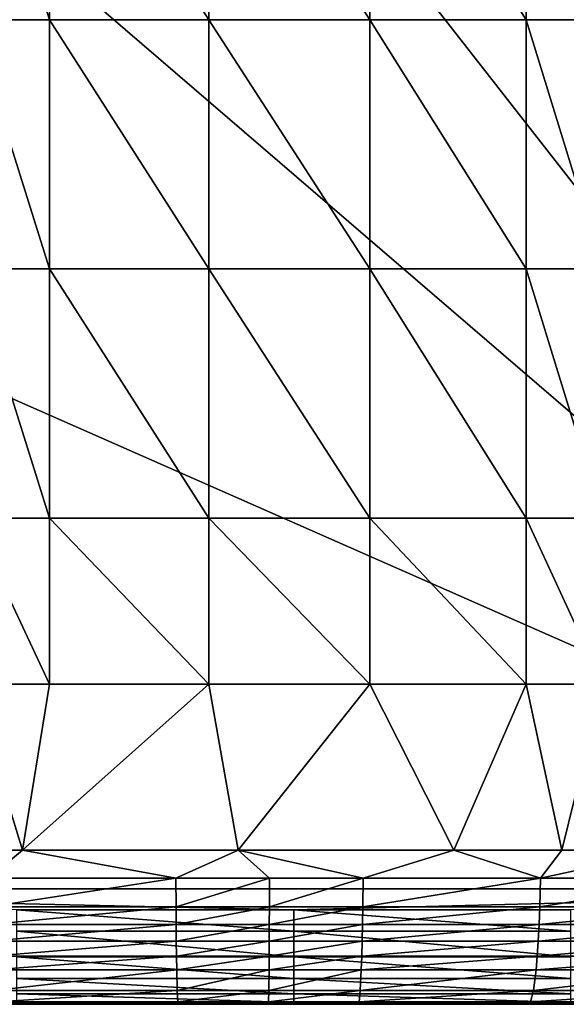
# Model space of a CAD drawing. Units: inches. Extents: x -20.3 to 20.5, y -19.6 to 20.6.
# Drawn here: x -15.3 to -12.5, y -19.6 to -14.6 of the extents above; entities that cross this region are included whole.
import ezdxf

# ---------------------------------------------------------------- set-up
doc = ezdxf.new("R2010")
doc.units = ezdxf.units.IN
doc.header["$MEASUREMENT"] = 0
doc.layers.add('SEAT-BACK', color=5, linetype='Continuous')

msp = doc.modelspace()

# ---------------------------------------------------------------- linework, layer by layer
at = {"layer": 'SEAT-BACK'}
for points in [[(-9.6457, -18.9963, 0.9449), (-18.8976, -7.1572, 0.9449), (-9.6457, 8.5627, 0.9449)], [(-9.6457, -18.9963, 0.9449), (-18.8976, -11.0379, 0.9449), (-18.8976, -7.1572, 0.9449)], [(-9.6457, -18.9963, 0.9449), (-18.8976, -14.9187, 0.9449), (-18.8976, -11.0379, 0.9449)], [(-15.1385, -13.2815, 26.2582), (-15.5371, -13.2815, 26.2245), (-15.1384, -14.5549, 26.2046)], [(-15.1384, -14.5549, 26.2046), (-15.5371, -13.2815, 26.2245), (-15.5371, -14.5549, 26.1717)], [(-14.3237, -13.2815, 26.2897), (-15.1385, -13.2815, 26.2582), (-14.3237, -14.5549, 26.2354)], [(-14.3237, -14.5549, 26.2354), (-15.1385, -13.2815, 26.2582), (-15.1384, -14.5549, 26.2046)], [(-13.5016, -13.2815, 26.2751), (-14.3237, -13.2815, 26.2897), (-13.5016, -14.5549, 26.2211)], [(-13.5016, -14.5549, 26.2211), (-14.3237, -13.2815, 26.2897), (-14.3237, -14.5549, 26.2354)], [(-12.7017, -13.2815, 26.2131), (-13.5016, -13.2815, 26.2751), (-12.7017, -14.5549, 26.1606)], [(-12.7017, -14.5549, 26.1606), (-13.5016, -13.2815, 26.2751), (-13.5016, -14.5549, 26.2211)], [(-12.3106, -13.2815, 26.1631), (-12.7017, -13.2815, 26.2131), (-12.3107, -14.5549, 26.1118)], [(-12.3107, -14.5549, 26.1118), (-12.7017, -13.2815, 26.2131), (-12.7017, -14.5549, 26.1606)], [(-15.1384, -14.5549, 26.2046), (-15.5371, -14.5549, 26.1717), (-15.1384, -15.8283, 26.1223)], [(-15.1384, -15.8283, 26.1223), (-15.5371, -14.5549, 26.1717), (-15.5371, -15.8283, 26.0906)], [(-14.3237, -14.5549, 26.2354), (-15.1384, -14.5549, 26.2046), (-14.3237, -15.8283, 26.152)], [(-14.3237, -15.8283, 26.152), (-15.1384, -14.5549, 26.2046), (-15.1384, -15.8283, 26.1223)], [(-13.5016, -14.5549, 26.2211), (-14.3237, -14.5549, 26.2354), (-13.5016, -15.8283, 26.1382)], [(-13.5016, -15.8283, 26.1382), (-14.3237, -14.5549, 26.2354), (-14.3237, -15.8283, 26.152)], [(-12.7017, -14.5549, 26.1606), (-13.5016, -14.5549, 26.2211), (-12.7017, -15.8283, 26.0799)], [(-12.7017, -15.8283, 26.0799), (-13.5016, -14.5549, 26.2211), (-13.5016, -15.8283, 26.1382)], [(-12.3107, -14.5549, 26.1118), (-12.7017, -14.5549, 26.1606), (-12.3108, -15.8283, 26.0331)], [(-12.3108, -15.8283, 26.0331), (-12.7017, -14.5549, 26.1606), (-12.7017, -15.8283, 26.0799)], [(-18.7008, -18.9963, 0.9449), (-18.8976, -14.9187, 0.9449), (-9.6457, -18.9963, 0.9449)], [(-15.1384, -15.8283, 26.1223), (-15.5371, -15.8283, 26.0906), (-15.1384, -17.1016, 25.9986)], [(-15.1384, -17.1016, 25.9986), (-15.5371, -15.8283, 26.0906), (-15.537, -17.1016, 25.9688)], [(-14.3237, -15.8283, 26.152), (-15.1384, -15.8283, 26.1223), (-14.3237, -17.1016, 26.0267)], [(-14.3237, -17.1016, 26.0267), (-15.1384, -15.8283, 26.1223), (-15.1384, -17.1016, 25.9986)], [(-13.5016, -15.8283, 26.1382), (-14.3237, -15.8283, 26.152), (-13.5016, -17.1016, 26.0136)], [(-13.5016, -17.1016, 26.0136), (-14.3237, -15.8283, 26.152), (-14.3237, -17.1016, 26.0267)], [(-12.7017, -15.8283, 26.0799), (-13.5016, -15.8283, 26.1382), (-12.7017, -17.1016, 25.9587)], [(-12.7017, -17.1016, 25.9587), (-13.5016, -15.8283, 26.1382), (-13.5016, -17.1016, 26.0136)], [(-12.3108, -15.8283, 26.0331), (-12.7017, -15.8283, 26.0799), (-12.3109, -17.1016, 25.9148)], [(-12.3109, -17.1016, 25.9148), (-12.7017, -15.8283, 26.0799), (-12.7017, -17.1016, 25.9587)], [(-15.537, -17.9505, 25.8568), (-15.1384, -17.9505, 25.8849), (-15.537, -17.1016, 25.9688)], [(-15.1384, -17.1016, 25.9986), (-15.537, -17.1016, 25.9688), (-15.1384, -17.9505, 25.8849)], [(-14.3237, -17.1016, 26.0267), (-15.1384, -17.1016, 25.9986), (-14.3237, -17.9505, 25.9115)], [(-14.3237, -17.9505, 25.9115), (-15.1384, -17.1016, 25.9986), (-15.1384, -17.9505, 25.8849)], [(-13.5016, -17.1016, 26.0136), (-14.3237, -17.1016, 26.0267), (-13.5016, -17.9505, 25.8991)], [(-13.5016, -17.9505, 25.8991), (-14.3237, -17.1016, 26.0267), (-14.3237, -17.9505, 25.9115)], [(-12.7017, -17.1016, 25.9587), (-13.5016, -17.1016, 26.0136), (-12.7018, -17.9505, 25.8473)], [(-12.7018, -17.9505, 25.8473), (-13.5016, -17.1016, 26.0136), (-13.5016, -17.9505, 25.8991)], [(-12.311, -17.9505, 25.806), (-12.7017, -17.1016, 25.9587), (-12.7018, -17.9505, 25.8473)], [(-12.3109, -17.1016, 25.9148), (-12.7017, -17.1016, 25.9587), (-12.311, -17.9505, 25.806)], [(-15.537, -17.9505, 25.8568), (-15.8273, -18.7995, 25.6877), (-15.2752, -18.7995, 25.731)], [(-15.2752, -18.7995, 25.731), (-15.1384, -17.9505, 25.8849), (-15.537, -17.9505, 25.8568)], [(-14.1732, -18.7995, 25.7641), (-14.3237, -17.9505, 25.9115), (-15.2752, -18.7995, 25.731)], [(-15.2752, -18.7995, 25.731), (-14.3237, -17.9505, 25.9115), (-15.1384, -17.9505, 25.8849)], [(-14.1732, -18.7995, 25.7641), (-13.5016, -17.9505, 25.8991), (-14.3237, -17.9505, 25.9115)], [(-13.0712, -18.7995, 25.731), (-13.5016, -17.9505, 25.8991), (-14.1732, -18.7995, 25.7641)], [(-13.0712, -18.7995, 25.731), (-12.7018, -17.9505, 25.8473), (-13.5016, -17.9505, 25.8991)], [(-12.5192, -18.7995, 25.6877), (-12.7018, -17.9505, 25.8473), (-13.0712, -18.7995, 25.731)], [(-12.5192, -18.7995, 25.6877), (-12.311, -17.9505, 25.806), (-12.7018, -17.9505, 25.8473)], [(-11.9668, -18.7995, 25.6242), (-12.311, -17.9505, 25.806), (-12.5192, -18.7995, 25.6877)], [(-15.8273, -18.7995, 25.6877), (-15.4491, -18.9427, 25.6775), (-15.2752, -18.7995, 25.731)], [(-15.2752, -18.7995, 25.731), (-15.4491, -18.9427, 25.6775), (-14.4918, -18.9427, 25.7188)], [(-15.2752, -18.7995, 25.731), (-14.4918, -18.9427, 25.7188), (-14.1732, -18.7995, 25.7641)], [(-14.1732, -18.7995, 25.7641), (-14.4918, -18.9427, 25.7188), (-14.014, -18.9427, 25.7208)], [(-14.1732, -18.7995, 25.7641), (-14.014, -18.9427, 25.7208), (-13.5359, -18.9427, 25.7108)], [(-13.5359, -18.9427, 25.7108), (-13.0712, -18.7995, 25.731), (-14.1732, -18.7995, 25.7641)], [(-12.6296, -18.9427, 25.6564), (-13.0712, -18.7995, 25.731), (-13.5359, -18.9427, 25.7108)], [(-12.6296, -18.9427, 25.6564), (-12.5192, -18.7995, 25.6877), (-13.0712, -18.7995, 25.731)], [(-11.7225, -18.9427, 25.5496), (-11.9668, -18.7995, 25.6242), (-12.6296, -18.9427, 25.6564)], [(-12.6296, -18.9427, 25.6564), (-11.9668, -18.7995, 25.6242), (-12.5192, -18.7995, 25.6877)], [(-15.4491, -18.9427, 25.6775), (-15.4464, -19.0893, 25.604), (-14.4918, -18.9427, 25.7188)], [(-14.4918, -18.9427, 25.7188), (-15.4464, -19.0893, 25.604), (-14.4911, -19.0893, 25.6445)], [(-14.4918, -18.9427, 25.7188), (-14.4911, -19.0893, 25.6445), (-14.014, -18.9427, 25.7208)], [(-14.014, -18.9427, 25.7208), (-14.4911, -19.0893, 25.6445), (-14.0143, -19.0893, 25.6464)], [(-13.5359, -18.9427, 25.7108), (-14.014, -18.9427, 25.7208), (-14.0143, -19.0893, 25.6464)], [(-13.5359, -18.9427, 25.7108), (-14.0143, -19.0893, 25.6464), (-13.5372, -19.0893, 25.6366)], [(-13.5359, -18.9427, 25.7108), (-13.5372, -19.0893, 25.6366), (-12.6296, -18.9427, 25.6564)], [(-12.6296, -18.9427, 25.6564), (-13.5372, -19.0893, 25.6366), (-12.6329, -19.0893, 25.5833)], [(-12.6296, -18.9427, 25.6564), (-12.6329, -19.0893, 25.5833), (-11.7225, -18.9427, 25.5496)], [(-11.7225, -18.9427, 25.5496), (-12.6329, -19.0893, 25.5833), (-11.7281, -19.0893, 25.4791)], [(-15.3047, -19.1038, 0.9547), (-18.7008, -18.9963, 0.9449), (-13.89, -19.1038, 0.9547)], [(-18.7008, -18.9963, 0.9449), (-9.6457, -18.9963, 0.9449), (-13.89, -19.1038, 0.9547)], [(-13.89, -19.1038, 0.9547), (-9.6457, -18.9963, 0.9449), (-12.4752, -19.1038, 0.9547)], [(-15.4464, -19.0893, 25.604), (-15.4436, -19.1787, 25.5422), (-14.4911, -19.0893, 25.6445)], [(-14.4911, -19.0893, 25.6445), (-15.4436, -19.1787, 25.5422), (-14.4905, -19.1787, 25.5821)], [(-15.3047, -19.2137, 0.9863), (-15.3047, -19.1038, 0.9547), (-13.89, -19.2137, 0.9863)], [(-13.89, -19.2137, 0.9863), (-15.3047, -19.1038, 0.9547), (-13.89, -19.1038, 0.9547)], [(-14.4911, -19.0893, 25.6445), (-14.4905, -19.1787, 25.5821), (-14.0143, -19.0893, 25.6464)], [(-14.0143, -19.0893, 25.6464), (-14.4905, -19.1787, 25.5821), (-14.0146, -19.1787, 25.584)], [(-13.5372, -19.0893, 25.6366), (-14.0143, -19.0893, 25.6464), (-14.0146, -19.1787, 25.584)], [(-13.5372, -19.0893, 25.6366), (-14.0146, -19.1787, 25.584), (-13.5385, -19.1787, 25.5743)], [(-13.89, -19.2137, 0.9863), (-13.89, -19.1038, 0.9547), (-12.4752, -19.2137, 0.9863)], [(-12.4752, -19.2137, 0.9863), (-13.89, -19.1038, 0.9547), (-12.4752, -19.1038, 0.9547)], [(-13.5372, -19.0893, 25.6366), (-13.5385, -19.1787, 25.5743), (-12.6329, -19.0893, 25.5833)], [(-12.6329, -19.0893, 25.5833), (-13.5385, -19.1787, 25.5743), (-12.6362, -19.1787, 25.5217)], [(-12.6329, -19.0893, 25.5833), (-12.6362, -19.1787, 25.5217), (-11.7281, -19.0893, 25.4791)], [(-11.7281, -19.0893, 25.4791), (-12.6362, -19.1787, 25.5217), (-11.7337, -19.1787, 25.4193)], [(-15.4436, -19.1787, 25.5422), (-15.4401, -19.2636, 25.4692), (-14.4905, -19.1787, 25.5821)], [(-14.4905, -19.1787, 25.5821), (-15.4401, -19.2636, 25.4692), (-14.4897, -19.2636, 25.5085)], [(-13.89, -19.3444, 1.0584), (-15.3047, -19.3444, 1.0584), (-15.3047, -19.2137, 0.9863)], [(-13.89, -19.3444, 1.0584), (-15.3047, -19.2137, 0.9863), (-13.89, -19.2137, 0.9863)], [(-14.4905, -19.1787, 25.5821), (-14.4897, -19.2636, 25.5085), (-14.0146, -19.1787, 25.584)], [(-14.0146, -19.1787, 25.584), (-14.4897, -19.2636, 25.5085), (-14.015, -19.2636, 25.5104)], [(-13.5385, -19.1787, 25.5743), (-14.0146, -19.1787, 25.584), (-14.015, -19.2636, 25.5104)], [(-13.5385, -19.1787, 25.5743), (-14.015, -19.2636, 25.5104), (-13.5402, -19.2636, 25.5008)], [(-13.89, -19.2137, 0.9863), (-12.4752, -19.2137, 0.9863), (-12.4752, -19.3444, 1.0584)], [(-13.89, -19.2137, 0.9863), (-12.4752, -19.3444, 1.0584), (-13.89, -19.3444, 1.0584)], [(-13.5385, -19.1787, 25.5743), (-13.5402, -19.2636, 25.5008), (-12.6362, -19.1787, 25.5217)], [(-12.6362, -19.1787, 25.5217), (-13.5402, -19.2636, 25.5008), (-12.6405, -19.2636, 25.4491)], [(-12.6362, -19.1787, 25.5217), (-12.6405, -19.2636, 25.4491), (-11.7337, -19.1787, 25.4193)], [(-11.7337, -19.1787, 25.4193), (-12.6405, -19.2636, 25.4491), (-11.7409, -19.2636, 25.3483)], [(-15.4401, -19.2636, 25.4692), (-15.4359, -19.3416, 25.3866), (-14.4897, -19.2636, 25.5085)], [(-14.4897, -19.2636, 25.5085), (-15.4359, -19.3416, 25.3866), (-14.4887, -19.3416, 25.4254)], [(-14.4897, -19.2636, 25.5085), (-14.4887, -19.3416, 25.4254), (-14.015, -19.2636, 25.5104)], [(-14.015, -19.2636, 25.5104), (-14.4887, -19.3416, 25.4254), (-14.0155, -19.3416, 25.4273)], [(-13.5402, -19.2636, 25.5008), (-14.015, -19.2636, 25.5104), (-14.0155, -19.3416, 25.4273)], [(-13.5402, -19.2636, 25.5008), (-14.0155, -19.3416, 25.4273), (-13.5422, -19.3416, 25.4179)], [(-13.5402, -19.2636, 25.5008), (-13.5422, -19.3416, 25.4179), (-12.6405, -19.2636, 25.4491)], [(-12.6405, -19.2636, 25.4491), (-13.5422, -19.3416, 25.4179), (-12.6457, -19.3416, 25.3668)], [(-12.6405, -19.2636, 25.4491), (-12.6457, -19.3416, 25.3668), (-11.7409, -19.2636, 25.3483)], [(-11.7409, -19.2636, 25.3483), (-12.6457, -19.3416, 25.3668), (-11.7496, -19.3416, 25.2678)], [(-15.4359, -19.3416, 25.3866), (-15.4311, -19.4108, 25.2966), (-14.4887, -19.3416, 25.4254)], [(-14.4887, -19.3416, 25.4254), (-15.4311, -19.4108, 25.2966), (-14.4875, -19.4108, 25.3349)], [(-13.89, -19.3444, 1.0584), (-13.89, -19.4548, 1.1632), (-15.3047, -19.3444, 1.0584)], [(-15.3047, -19.3444, 1.0584), (-13.89, -19.4548, 1.1632), (-15.3047, -19.4548, 1.1632)], [(-14.4887, -19.3416, 25.4254), (-14.4875, -19.4108, 25.3349), (-14.0155, -19.3416, 25.4273)], [(-14.0155, -19.3416, 25.4273), (-14.4875, -19.4108, 25.3349), (-14.0161, -19.4108, 25.3368)], [(-13.5422, -19.3416, 25.4179), (-14.0155, -19.3416, 25.4273), (-14.0161, -19.4108, 25.3368)], [(-13.5422, -19.3416, 25.4179), (-14.0161, -19.4108, 25.3368), (-13.5446, -19.4108, 25.3274)], [(-12.4752, -19.4548, 1.1632), (-13.89, -19.4548, 1.1632), (-13.89, -19.3444, 1.0584)], [(-12.4752, -19.3444, 1.0584), (-12.4752, -19.4548, 1.1632), (-13.89, -19.3444, 1.0584)], [(-13.5422, -19.3416, 25.4179), (-13.5446, -19.4108, 25.3274), (-12.6457, -19.3416, 25.3668)], [(-12.6457, -19.3416, 25.3668), (-13.5446, -19.4108, 25.3274), (-12.6517, -19.4108, 25.2771)], [(-12.6457, -19.3416, 25.3668), (-12.6517, -19.4108, 25.2771), (-11.7496, -19.3416, 25.2678)], [(-11.7496, -19.3416, 25.2678), (-12.6517, -19.4108, 25.2771), (-11.7596, -19.4108, 25.1796)], [(-15.4311, -19.4108, 25.2966), (-15.42, -19.5162, 25.1038), (-14.4875, -19.4108, 25.3349)], [(-14.4875, -19.4108, 25.3349), (-15.42, -19.5162, 25.1038), (-14.4849, -19.5162, 25.1412)], [(-14.4875, -19.4108, 25.3349), (-14.4849, -19.5162, 25.1412), (-14.0161, -19.4108, 25.3368)], [(-14.0161, -19.4108, 25.3368), (-14.4849, -19.5162, 25.1412), (-14.0174, -19.5162, 25.143)], [(-13.5446, -19.4108, 25.3274), (-14.0161, -19.4108, 25.3368), (-14.0174, -19.5162, 25.143)], [(-13.5446, -19.4108, 25.3274), (-14.0174, -19.5162, 25.143), (-13.5499, -19.5162, 25.1339)], [(-13.5446, -19.4108, 25.3274), (-13.5499, -19.5162, 25.1339), (-12.6517, -19.4108, 25.2771)], [(-12.6517, -19.4108, 25.2771), (-13.5499, -19.5162, 25.1339), (-12.6652, -19.5162, 25.0848)], [(-12.6517, -19.4108, 25.2771), (-12.6652, -19.5162, 25.0848), (-11.7596, -19.4108, 25.1796)], [(-11.7596, -19.4108, 25.1796), (-12.6652, -19.5162, 25.0848), (-11.7824, -19.5162, 24.9898)], [(-15.3047, -19.4548, 1.1632), (-13.89, -19.4548, 1.1632), (-13.89, -19.5339, 1.2909)], [(-15.3047, -19.4548, 1.1632), (-13.89, -19.5339, 1.2909), (-15.3047, -19.5339, 1.2909)], [(-12.4752, -19.4548, 1.1632), (-12.4752, -19.5339, 1.2909), (-13.89, -19.4548, 1.1632)], [(-13.89, -19.5339, 1.2909), (-13.89, -19.4548, 1.1632), (-12.4752, -19.5339, 1.2909)], [(-15.42, -19.5162, 25.1038), (-15.4082, -19.5737, 24.9098), (-14.4849, -19.5162, 25.1412)], [(-14.4849, -19.5162, 25.1412), (-15.4082, -19.5737, 24.9098), (-14.4821, -19.5737, 24.9466)], [(-14.4849, -19.5162, 25.1412), (-14.4821, -19.5737, 24.9466), (-14.0174, -19.5162, 25.143)], [(-14.0174, -19.5162, 25.143), (-14.4821, -19.5737, 24.9466), (-14.0188, -19.5737, 24.9484)], [(-13.5499, -19.5162, 25.1339), (-14.0174, -19.5162, 25.143), (-14.0188, -19.5737, 24.9484)], [(-13.5499, -19.5162, 25.1339), (-14.0188, -19.5737, 24.9484), (-13.5556, -19.5737, 24.9394)], [(-12.6798, -19.5737, 24.8911), (-12.6652, -19.5162, 25.0848), (-13.5556, -19.5737, 24.9394)], [(-13.5556, -19.5737, 24.9394), (-12.6652, -19.5162, 25.0848), (-13.5499, -19.5162, 25.1339)], [(-11.8069, -19.5737, 24.798), (-11.7824, -19.5162, 24.9898), (-12.6798, -19.5737, 24.8911)], [(-12.6798, -19.5737, 24.8911), (-11.7824, -19.5162, 24.9898), (-12.6652, -19.5162, 25.0848)], [(-16.071, -19.5737, 24.8539), (-16.2971, -19.5869, 24.6821), (-15.237, -19.5869, 24.7741)], [(-16.071, -19.5737, 24.8539), (-15.237, -19.5869, 24.7741), (-15.4082, -19.5737, 24.9098)], [(-15.4082, -19.5737, 24.9098), (-15.237, -19.5869, 24.7741), (-14.4821, -19.5737, 24.9466)], [(-15.3047, -19.5339, 1.2909), (-13.89, -19.5339, 1.2909), (-13.89, -19.577, 1.428)], [(-15.3047, -19.5339, 1.2909), (-13.89, -19.577, 1.428), (-15.3047, -19.577, 1.428)], [(-15.237, -19.5869, 24.7741), (-14.1732, -19.5869, 24.8031), (-14.4821, -19.5737, 24.9466)], [(-14.4821, -19.5737, 24.9466), (-14.1732, -19.5869, 24.8031), (-14.0188, -19.5737, 24.9484)], [(-13.5556, -19.5737, 24.9394), (-14.0188, -19.5737, 24.9484), (-14.1732, -19.5869, 24.8031)], [(-13.5556, -19.5737, 24.9394), (-14.1732, -19.5869, 24.8031), (-13.1095, -19.5869, 24.7741)], [(-13.89, -19.577, 1.428), (-13.89, -19.5339, 1.2909), (-12.4752, -19.577, 1.428)], [(-12.4752, -19.577, 1.428), (-13.89, -19.5339, 1.2909), (-12.4752, -19.5339, 1.2909)], [(-13.5556, -19.5737, 24.9394), (-13.1095, -19.5869, 24.7741), (-12.6798, -19.5737, 24.8911)], [(-12.6798, -19.5737, 24.8911), (-13.1095, -19.5869, 24.7741), (-12.0493, -19.5869, 24.6821)], [(-12.6798, -19.5737, 24.8911), (-12.0493, -19.5869, 24.6821), (-11.8069, -19.5737, 24.798)], [(-18.7008, -19.5869, 1.5354), (-13.89, -19.577, 1.428), (-9.6457, -19.5869, 1.5354)], [(-13.89, -19.577, 1.428), (-18.7008, -19.5869, 1.5354), (-15.3047, -19.577, 1.428)], [(-18.7008, -19.5869, 1.5354), (-9.6457, -19.5869, 1.5354), (-14.1732, -19.5869, 13.1693)], [(-14.1732, -19.5869, 13.1693), (-16.2971, -19.5869, 24.6821), (-18.7008, -19.5869, 17.5014)], [(-18.7008, -19.5869, 17.5014), (-18.7008, -19.5869, 14.3082), (-14.1732, -19.5869, 13.1693)], [(-14.1732, -19.5869, 13.1693), (-18.7008, -19.5869, 14.3082), (-18.7008, -19.5869, 11.115)], [(-14.1732, -19.5869, 13.1693), (-18.7008, -19.5869, 11.115), (-18.7008, -19.5869, 7.9218)], [(-18.7008, -19.5869, 7.9218), (-18.7008, -19.5869, 4.7286), (-14.1732, -19.5869, 13.1693)], [(-14.1732, -19.5869, 13.1693), (-18.7008, -19.5869, 4.7286), (-18.7008, -19.5869, 1.5354)], [(-14.1732, -19.5869, 13.1693), (-15.237, -19.5869, 24.7741), (-16.2971, -19.5869, 24.6821)], [(-14.1732, -19.5869, 24.8031), (-15.237, -19.5869, 24.7741), (-14.1732, -19.5869, 13.1693)], [(-14.1732, -19.5869, 13.1693), (-9.6457, -19.5869, 1.5354), (-9.6457, -19.5869, 12.7116)], [(-14.1732, -19.5869, 13.1693), (-9.6457, -19.5869, 12.7116), (-11.5221, -19.5869, 24.6099)], [(-11.5221, -19.5869, 24.6099), (-12.0493, -19.5869, 24.6821), (-14.1732, -19.5869, 13.1693)], [(-14.1732, -19.5869, 13.1693), (-12.0493, -19.5869, 24.6821), (-13.1095, -19.5869, 24.7741)], [(-14.1732, -19.5869, 13.1693), (-13.1095, -19.5869, 24.7741), (-14.1732, -19.5869, 24.8031)], [(-9.6457, -19.5869, 1.5354), (-13.89, -19.577, 1.428), (-12.4752, -19.577, 1.428)]]:
    msp.add_3dface(points, dxfattribs=at)

doc.saveas('drawing.dxf')
